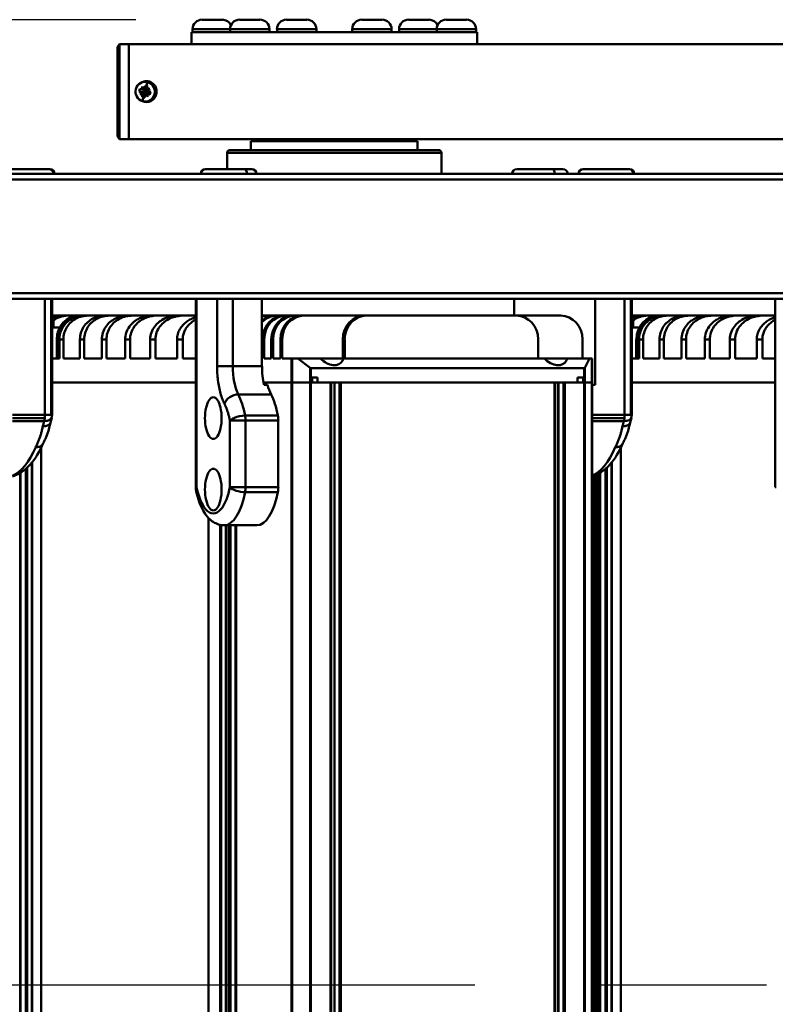
# Model space of a CAD drawing. Extents: x 209 to 435, y -10 to 138.
# Drawn here: x 293 to 301, y 104 to 114 of the extents above; entities that cross this region are included whole.
import ezdxf

# ---------------------------------------------------------------- set-up
doc = ezdxf.new("R2010")
doc.units = 0
doc.header["$LTSCALE"] = 11.111111
doc.header["$MEASUREMENT"] = 0
for name, color, linetype, lineweight in [('Centerline(ANSI)', 7, 'Continuous', 25), ('Dimensions(ANSI)', 7, 'Continuous', 25), ('Visible Edges(ANSI)', 7, 'Continuous', 50), ('Visible Tangent Edges(ANSI)', 7, 'Continuous', 50)]:
    doc.layers.add(name, color=color, linetype=linetype, lineweight=lineweight)
doc.styles.add('DEFAULT-ANSI~0', font='ARIAL.TTF')
doc.dimstyles.new('MY-DEFAULT-ANSI', dxfattribs={"dimscale": 11.111111, "dimtxt": 0.12, "dimasz": 0.098425, "dimexe": 0.125, "dimexo": 0.0625, "dimgap": 0.031496, "dimtad": 0, "dimtih": 1, "dimtoh": 1, "dimdec": 1, "dimrnd": 1e-08, "dimzin": 4, "dimdsep": 46, "dimtxsty": 'DEFAULT-ANSI~0', "dimcen": 0.09, "dimdle": 0.393701, "dimclrd": 250, "dimclre": 250, "dimclrt": 250, "dimadec": 0, "dimazin": 1, "dimtfac": 1, "dimtofl": 0, "dimtmove": 0, "dimatfit": 3, "dimfxl": 1, "dimtolj": 1, "dimtzin": 4, "dimlwd": 25, "dimlwe": 25, "dimarcsym": 0})

# ---------------------------------------------------------------- blocks, each defined once
blk = doc.blocks.new('*D25')
at = {"layer": 'Defpoints', "color": 0, "linetype": 'Continuous'}
for p in [(294.683, 114.31), (272.197, 94.059), (294.683, 94.059)]:
    blk.add_point(p, dxfattribs=at)
at = {"layer": 'Dimensions(ANSI)', "color": 7, "linetype": 'Continuous', "lineweight": 25}
for p, q in [((293.988, 114.31), (270.808, 114.31)), ((272.197, 113.217), (272.197, 105.933)), ((272.197, 95.152), (272.197, 103.484)), ((293.988, 94.059), (270.808, 94.059))]:
    blk.add_line(p, q, dxfattribs=at)
at = {"layer": 'Dimensions(ANSI)', "color": 7, "linetype": 'Continuous'}
for points in [[(272.015, 113.217), (272.379, 113.217), (272.197, 114.31)], [(272.015, 95.152), (272.379, 95.152), (272.197, 94.059)]]:
    blk.add_solid(points, dxfattribs=at)
at = {"layer": 'Dimensions(ANSI)', "color": 7, "linetype": 'Continuous', "lineweight": 25, "insert": (269.854, 105.583), "char_height": 1.33333, "attachment_point": 1, "style": 'DEFAULT-ANSI~0'}
blk.add_mtext('\\A1;(20.3\\fArial|b0|i0;\\H1.3342;)', dxfattribs=at)

msp = doc.modelspace()

# ---------------------------------------------------------------- linework, layer by layer
at = {"layer": 'Centerline(ANSI)', "linetype": 'Continuous'}
for p, q in [((292.586, 104.184), (297.544, 104.184)), ((298.856, 104.184), (300.606, 104.184))]:
    msp.add_line(p, q, dxfattribs=at)
at = {"layer": 'Visible Edges(ANSI)'}
for p, q in [((294.683, 114.31), (294.894, 114.31)), ((295.077, 114.31), (295.289, 114.31)), ((295.569, 114.31), (295.781, 114.31)), ((296.359, 114.31), (296.57, 114.31)), ((296.851, 114.31), (297.063, 114.31)), ((297.245, 114.31), (297.457, 114.31)), ((294.99, 114.18), (294.57, 114.18)), ((294.57, 114.18), (294.57, 114.055)), ((294.582, 114.21), (294.582, 114.18)), ((294.977, 114.21), (294.977, 114.18)), ((294.99, 114.18), (295.127, 114.18)), ((296.431, 114.18), (295.127, 114.18)), ((295.39, 114.21), (295.39, 114.18)), ((295.469, 114.21), (295.469, 114.18)), ((295.882, 114.21), (295.882, 114.18)), ((296.258, 114.21), (296.258, 114.18)), ((296.431, 114.18), (296.609, 114.18)), ((297.511, 114.18), (296.609, 114.18)), ((296.671, 114.21), (296.671, 114.18)), ((296.75, 114.21), (296.75, 114.18)), ((297.145, 114.21), (297.145, 114.18)), ((297.511, 114.18), (297.558, 114.18)), ((297.558, 114.21), (297.558, 114.18)), ((297.57, 114.18), (297.558, 114.18)), ((297.57, 114.18), (297.57, 114.055)), ((293.794, 114.025), (293.817, 114.055)), ((293.794, 114.025), (293.794, 113.085)), ((293.915, 114.055), (293.817, 114.055)), ((293.817, 113.055), (293.817, 114.055)), ((293.915, 114.055), (312.464, 114.055)), ((293.915, 114.055), (293.915, 113.055)), ((293.915, 113.055), (293.915, 114.055)), ((294.045, 113.651), (294.056, 113.656)), ((294.078, 113.545), (294.021, 113.557)), ((294.073, 113.545), (294.03, 113.525)), ((294.053, 113.501), (294.078, 113.545)), ((294.056, 113.547), (294.073, 113.545)), ((294.073, 113.545), (294.061, 113.537)), ((294.081, 113.573), (294.063, 113.575)), ((294.073, 113.581), (294.081, 113.573)), ((294.073, 113.545), (294.078, 113.545)), ((294.078, 113.545), (294.085, 113.573)), ((294.078, 113.545), (294.085, 113.559)), ((294.099, 113.555), (294.078, 113.545)), ((294.078, 113.545), (294.105, 113.538)), ((294.095, 113.541), (294.078, 113.545)), ((294.085, 113.573), (294.081, 113.573)), ((294.085, 113.573), (294.084, 113.618)), ((294.085, 113.559), (294.085, 113.573)), ((294.106, 113.567), (294.085, 113.573)), ((294.085, 113.573), (294.099, 113.555)), ((294.099, 113.555), (294.085, 113.559)), ((294.099, 113.555), (294.095, 113.541)), ((294.102, 113.568), (294.099, 113.555)), ((294.099, 113.555), (294.109, 113.563)), ((294.109, 113.553), (294.099, 113.555)), ((294.105, 113.538), (294.099, 113.555)), ((294.108, 113.566), (294.1, 113.574)), ((294.111, 113.562), (294.105, 113.538)), ((294.106, 113.564), (294.108, 113.566)), ((294.108, 113.566), (294.133, 113.586)), ((294.045, 113.46), (294.056, 113.455)), ((294.089, 113.53), (294.101, 113.538)), ((294.105, 113.538), (294.095, 113.541)), ((294.101, 113.538), (294.098, 113.536)), ((294.105, 113.538), (294.101, 113.538)), ((294.136, 113.526), (294.105, 113.538)), ((293.794, 113.085), (293.817, 113.055)), ((293.915, 113.055), (293.817, 113.055)), ((312.464, 113.055), (293.915, 113.055)), ((295.195, 113.037), (296.945, 113.037)), ((295.195, 112.942), (295.195, 113.037)), ((295.32, 113.055), (295.32, 113.037)), ((296.82, 113.055), (296.82, 113.037)), ((296.945, 112.942), (296.945, 113.037)), ((294.975, 112.942), (297.165, 112.942)), ((294.945, 112.742), (294.945, 112.912)), ((297.195, 112.692), (297.195, 112.912)), ((293.077, 112.742), (292.598, 112.742)), ((293.083, 112.742), (293.077, 112.742)), ((295.123, 112.742), (294.719, 112.742)), ((295.204, 112.742), (295.123, 112.742)), ((298.358, 112.742), (297.985, 112.742)), ((298.47, 112.742), (298.358, 112.742)), ((299.162, 112.742), (298.683, 112.742)), ((299.168, 112.742), (299.162, 112.742)), ((305.757, 112.692), (286.525, 112.692)), ((286.525, 111.38), (305.757, 111.38)), ((293.107, 110.164), (293.107, 111.38)), ((294.615, 109.406), (294.615, 111.38)), ((295.311, 111.38), (295.311, 110.676)), ((297.958, 111.205), (297.958, 111.38)), ((298.809, 111.38), (298.809, 110.48)), ((299.192, 110.164), (299.192, 111.38)), ((300.699, 109.406), (300.699, 111.38)), ((293.124, 111.205), (293.107, 111.205)), ((293.232, 111.205), (293.124, 111.205)), ((293.273, 111.205), (293.232, 111.205)), ((293.273, 111.205), (293.44, 111.205)), ((293.483, 111.205), (293.44, 111.205)), ((293.483, 111.205), (293.662, 111.205)), ((293.708, 111.205), (293.662, 111.205)), ((293.708, 111.205), (293.9, 111.205)), ((293.949, 111.205), (293.9, 111.205)), ((293.949, 111.205), (294.154, 111.205)), ((294.208, 111.205), (294.154, 111.205)), ((294.208, 111.205), (294.428, 111.205)), ((294.486, 111.205), (294.428, 111.205)), ((294.486, 111.205), (294.615, 111.205)), ((295.311, 111.205), (295.355, 111.205)), ((295.355, 111.205), (295.375, 111.205)), ((295.375, 111.205), (295.449, 111.205)), ((295.449, 111.205), (295.469, 111.205)), ((295.469, 111.205), (295.544, 111.205)), ((295.544, 111.205), (295.564, 111.205)), ((295.564, 111.205), (295.638, 111.205)), ((295.638, 111.205), (295.658, 111.205)), ((295.658, 111.205), (295.733, 111.205)), ((295.733, 111.205), (295.753, 111.205)), ((295.753, 111.205), (296.388, 111.205)), ((296.388, 111.205), (296.408, 111.205)), ((296.408, 111.205), (297.98, 111.205)), ((297.98, 111.205), (298.447, 111.205)), ((299.208, 111.205), (299.192, 111.205)), ((299.316, 111.205), (299.208, 111.205)), ((299.357, 111.205), (299.316, 111.205)), ((299.357, 111.205), (299.524, 111.205)), ((299.567, 111.205), (299.524, 111.205)), ((299.567, 111.205), (299.746, 111.205)), ((299.792, 111.205), (299.746, 111.205)), ((299.792, 111.205), (299.984, 111.205)), ((300.033, 111.205), (299.984, 111.205)), ((300.033, 111.205), (300.239, 111.205)), ((300.292, 111.205), (300.239, 111.205)), ((300.292, 111.205), (300.513, 111.205)), ((300.57, 111.205), (300.513, 111.205)), ((300.57, 111.205), (300.699, 111.205)), ((293.107, 111.08), (293.187, 111.08)), ((299.192, 111.08), (299.271, 111.08)), ((293.156, 110.755), (293.156, 110.955)), ((293.176, 110.755), (293.176, 110.955)), ((293.185, 110.755), (293.185, 110.955)), ((293.227, 110.955), (293.227, 110.755)), ((293.4, 110.755), (293.4, 110.955)), ((293.445, 110.955), (293.445, 110.755)), ((293.63, 110.755), (293.63, 110.955)), ((293.678, 110.955), (293.678, 110.755)), ((293.875, 110.755), (293.875, 110.955)), ((293.927, 110.955), (293.927, 110.755)), ((294.138, 110.755), (294.138, 110.955)), ((294.193, 110.955), (294.193, 110.755)), ((294.42, 110.755), (294.42, 110.955)), ((294.479, 110.955), (294.479, 110.755)), ((295.315, 110.755), (295.315, 110.955)), ((295.335, 110.755), (295.335, 110.955)), ((295.409, 110.755), (295.409, 110.955)), ((295.429, 110.755), (295.429, 110.955)), ((295.504, 110.755), (295.504, 110.955)), ((295.524, 110.755), (295.524, 110.955)), ((296.159, 110.755), (296.159, 110.955)), ((296.179, 110.755), (296.179, 110.955)), ((298.209, 110.755), (298.209, 110.955)), ((298.676, 110.955), (298.676, 110.755)), ((299.24, 110.755), (299.24, 110.955)), ((299.26, 110.755), (299.26, 110.955)), ((299.269, 110.755), (299.269, 110.955)), ((299.311, 110.955), (299.311, 110.755)), ((299.484, 110.755), (299.484, 110.955)), ((299.529, 110.955), (299.529, 110.755)), ((299.714, 110.755), (299.714, 110.955)), ((299.762, 110.955), (299.762, 110.755)), ((299.96, 110.755), (299.96, 110.955)), ((300.011, 110.955), (300.011, 110.755)), ((300.222, 110.755), (300.222, 110.955)), ((300.277, 110.955), (300.277, 110.755)), ((300.504, 110.755), (300.504, 110.955)), ((300.563, 110.955), (300.563, 110.755)), ((293.107, 110.755), (293.185, 110.755)), ((293.4, 110.755), (293.227, 110.755)), ((293.445, 110.755), (293.63, 110.755)), ((293.678, 110.755), (293.875, 110.755)), ((293.927, 110.755), (294.138, 110.755)), ((294.193, 110.755), (294.42, 110.755)), ((294.479, 110.755), (294.615, 110.755)), ((295.315, 110.755), (295.311, 110.755)), ((295.409, 110.755), (295.335, 110.755)), ((295.504, 110.755), (295.429, 110.755)), ((295.621, 110.755), (295.524, 110.755)), ((295.621, 110.755), (295.627, 110.755)), ((295.627, 110.755), (295.689, 110.755)), ((295.689, 110.755), (295.817, 110.658)), ((295.689, 110.755), (295.926, 110.755)), ((295.824, 110.655), (298.694, 110.655)), ((296.163, 110.755), (295.926, 110.755)), ((296.163, 110.755), (298.276, 110.755)), ((298.513, 110.755), (298.276, 110.755)), ((298.513, 110.755), (298.75, 110.755)), ((298.699, 110.658), (298.75, 110.755)), ((298.75, 110.755), (298.774, 110.755)), ((298.775, 110.755), (298.774, 110.755)), ((298.775, 110.505), (298.775, 110.755)), ((299.192, 110.755), (299.269, 110.755)), ((299.484, 110.755), (299.311, 110.755)), ((299.529, 110.755), (299.714, 110.755)), ((299.762, 110.755), (299.96, 110.755)), ((300.011, 110.755), (300.222, 110.755)), ((300.277, 110.755), (300.504, 110.755)), ((300.563, 110.755), (300.699, 110.755)), ((295.836, 110.505), (295.836, 110.555)), ((295.836, 110.555), (295.894, 110.555)), ((295.837, 110.505), (295.837, 110.555)), ((295.894, 110.555), (295.894, 110.505)), ((298.624, 110.505), (298.624, 110.555)), ((298.624, 110.555), (298.682, 110.555)), ((298.682, 110.555), (298.682, 110.505)), ((293.107, 110.505), (294.615, 110.505)), ((295.621, 110.505), (295.328, 110.505)), ((295.328, 110.505), (295.621, 110.505)), ((295.37, 110.48), (295.333, 110.48)), ((295.627, 110.505), (295.621, 110.505)), ((295.627, 110.505), (295.621, 110.505)), ((295.627, 110.505), (295.817, 110.505)), ((295.627, 110.505), (295.817, 110.505)), ((295.824, 110.505), (295.817, 110.505)), ((295.824, 110.505), (295.817, 110.505)), ((295.824, 110.505), (296.031, 110.505)), ((295.824, 110.505), (295.836, 110.505)), ((295.894, 110.505), (298.624, 110.505)), ((296.037, 110.505), (296.037, 97.865)), ((296.071, 110.505), (296.071, 97.865)), ((298.381, 110.505), (296.138, 110.505)), ((298.387, 110.505), (298.387, 97.865)), ((298.421, 110.505), (298.421, 97.865)), ((298.488, 110.505), (298.694, 110.505)), ((298.682, 110.505), (298.694, 110.505)), ((298.699, 110.505), (298.694, 110.505)), ((298.699, 110.505), (298.694, 110.505)), ((298.699, 110.505), (298.774, 110.505)), ((298.699, 110.505), (298.774, 110.505)), ((298.775, 110.505), (298.774, 110.505)), ((298.775, 110.505), (298.774, 110.505)), ((298.775, 110.505), (298.775, 97.865)), ((298.809, 110.48), (298.775, 110.48)), ((299.192, 110.505), (300.699, 110.505)), ((295.482, 109.406), (295.482, 110.103)), ((292.896, 109.663), (292.896, 97.865)), ((298.98, 109.663), (298.98, 97.865)), ((292.773, 109.553), (292.773, 97.865)), ((298.783, 109.519), (298.783, 97.165)), ((298.798, 109.524), (298.798, 97.165)), ((298.815, 109.531), (298.815, 97.165)), ((298.83, 109.538), (298.83, 97.165)), ((298.847, 109.547), (298.847, 97.165)), ((298.858, 109.553), (298.858, 97.865)), ((295.258, 109.005), (294.914, 109.005)), ((294.933, 109.005), (294.933, 99.365)), ((294.973, 109.005), (294.973, 99.365))]:
    msp.add_line(p, q, dxfattribs=at)
at = {"layer": 'Visible Edges(ANSI)', "flags": 128}
for points in [[(293.273, 111.205), (293.265, 111.205), (293.258, 111.205), (293.25, 111.204), (293.243, 111.203), (293.236, 111.202), (293.228, 111.201), (293.221, 111.2), (293.214, 111.198), (293.206, 111.196), (293.199, 111.194), (293.192, 111.192), (293.185, 111.189), (293.178, 111.187), (293.171, 111.184), (293.164, 111.181), (293.158, 111.177), (293.151, 111.174), (293.145, 111.17), (293.138, 111.166), (293.132, 111.162), (293.125, 111.157), (293.119, 111.153), (293.113, 111.148), (293.107, 111.143)], [(293.107, 111.172), (293.112, 111.174), (293.117, 111.177), (293.122, 111.179), (293.127, 111.182), (293.132, 111.184), (293.137, 111.186), (293.142, 111.188), (293.147, 111.19), (293.152, 111.192), (293.157, 111.194), (293.163, 111.195), (293.168, 111.197), (293.173, 111.198), (293.178, 111.199), (293.184, 111.2), (293.189, 111.201), (293.194, 111.202), (293.2, 111.203), (293.205, 111.203), (293.211, 111.204), (293.216, 111.204), (293.221, 111.205), (293.227, 111.205), (293.232, 111.205)], [(293.185, 110.955), (293.185, 110.972), (293.187, 110.99), (293.19, 111.007), (293.194, 111.023), (293.2, 111.04), (293.206, 111.055), (293.214, 111.071), (293.222, 111.085), (293.231, 111.099), (293.242, 111.113), (293.253, 111.125), (293.264, 111.137), (293.277, 111.147), (293.29, 111.157), (293.303, 111.166), (293.317, 111.174), (293.332, 111.181), (293.347, 111.188), (293.362, 111.193), (293.377, 111.197), (293.392, 111.201), (293.408, 111.203), (293.424, 111.204), (293.44, 111.205)], [(293.483, 111.205), (293.467, 111.204), (293.451, 111.203), (293.436, 111.201), (293.42, 111.197), (293.405, 111.193), (293.389, 111.188), (293.374, 111.182), (293.36, 111.174), (293.346, 111.166), (293.332, 111.157), (293.319, 111.147), (293.307, 111.137), (293.295, 111.125), (293.284, 111.113), (293.274, 111.099), (293.264, 111.085), (293.256, 111.071), (293.248, 111.055), (293.242, 111.04), (293.236, 111.023), (293.232, 111.006), (293.229, 110.989), (293.227, 110.972), (293.227, 110.955)], [(293.4, 110.955), (293.401, 110.973), (293.403, 110.99), (293.406, 111.007), (293.41, 111.024), (293.416, 111.041), (293.423, 111.057), (293.43, 111.072), (293.439, 111.087), (293.449, 111.101), (293.46, 111.114), (293.471, 111.126), (293.483, 111.138), (293.496, 111.148), (293.509, 111.158), (293.523, 111.167), (293.537, 111.175), (293.552, 111.182), (293.567, 111.188), (293.582, 111.193), (293.598, 111.197), (293.614, 111.201), (293.63, 111.203), (293.646, 111.204), (293.662, 111.205)], [(293.708, 111.205), (293.692, 111.204), (293.676, 111.203), (293.66, 111.201), (293.644, 111.197), (293.628, 111.193), (293.613, 111.188), (293.598, 111.182), (293.583, 111.175), (293.569, 111.167), (293.555, 111.158), (293.541, 111.149), (293.528, 111.138), (293.516, 111.126), (293.505, 111.114), (293.494, 111.101), (293.484, 111.087), (293.475, 111.072), (293.468, 111.057), (293.461, 111.041), (293.455, 111.024), (293.451, 111.007), (293.448, 110.99), (293.446, 110.972), (293.445, 110.955)], [(293.63, 110.955), (293.631, 110.973), (293.633, 110.991), (293.636, 111.008), (293.641, 111.025), (293.647, 111.042), (293.654, 111.058), (293.662, 111.073), (293.671, 111.088), (293.682, 111.102), (293.693, 111.115), (293.704, 111.128), (293.717, 111.139), (293.73, 111.15), (293.744, 111.159), (293.758, 111.168), (293.773, 111.176), (293.788, 111.183), (293.803, 111.189), (293.819, 111.194), (293.835, 111.198), (293.851, 111.201), (293.867, 111.203), (293.883, 111.204), (293.9, 111.205)], [(293.949, 111.205), (293.933, 111.204), (293.916, 111.203), (293.9, 111.201), (293.884, 111.198), (293.868, 111.194), (293.852, 111.189), (293.837, 111.183), (293.822, 111.176), (293.807, 111.168), (293.792, 111.159), (293.779, 111.15), (293.765, 111.139), (293.753, 111.128), (293.741, 111.115), (293.73, 111.102), (293.719, 111.088), (293.71, 111.073), (293.702, 111.058), (293.695, 111.042), (293.689, 111.025), (293.684, 111.008), (293.681, 110.99), (293.679, 110.973), (293.678, 110.955)], [(293.875, 110.955), (293.876, 110.973), (293.878, 110.991), (293.882, 111.009), (293.887, 111.026), (293.893, 111.043), (293.901, 111.06), (293.909, 111.075), (293.919, 111.09), (293.93, 111.104), (293.941, 111.117), (293.954, 111.129), (293.967, 111.141), (293.981, 111.151), (293.995, 111.16), (294.01, 111.169), (294.025, 111.177), (294.04, 111.183), (294.056, 111.189), (294.072, 111.194), (294.088, 111.198), (294.104, 111.201), (294.121, 111.203), (294.138, 111.205), (294.154, 111.205)], [(294.208, 111.205), (294.191, 111.205), (294.174, 111.203), (294.157, 111.201), (294.141, 111.198), (294.125, 111.194), (294.109, 111.189), (294.093, 111.183), (294.077, 111.177), (294.062, 111.169), (294.047, 111.16), (294.033, 111.151), (294.019, 111.141), (294.006, 111.129), (293.993, 111.117), (293.982, 111.104), (293.971, 111.09), (293.961, 111.075), (293.952, 111.06), (293.944, 111.043), (293.938, 111.026), (293.933, 111.009), (293.929, 110.991), (293.927, 110.973), (293.927, 110.955)], [(294.138, 110.955), (294.139, 110.974), (294.141, 110.992), (294.145, 111.01), (294.151, 111.028), (294.157, 111.045), (294.165, 111.062), (294.175, 111.077), (294.185, 111.092), (294.196, 111.106), (294.209, 111.119), (294.221, 111.131), (294.235, 111.142), (294.249, 111.152), (294.264, 111.162), (294.28, 111.17), (294.295, 111.177), (294.311, 111.184), (294.328, 111.19), (294.344, 111.194), (294.36, 111.198), (294.377, 111.201), (294.394, 111.203), (294.411, 111.205), (294.428, 111.205)], [(294.486, 111.205), (294.468, 111.205), (294.451, 111.203), (294.434, 111.201), (294.417, 111.198), (294.401, 111.194), (294.384, 111.19), (294.368, 111.184), (294.351, 111.178), (294.336, 111.17), (294.32, 111.162), (294.305, 111.153), (294.291, 111.143), (294.277, 111.131), (294.264, 111.119), (294.252, 111.106), (294.24, 111.092), (294.23, 111.077), (294.221, 111.062), (294.212, 111.045), (294.205, 111.028), (294.2, 111.01), (294.196, 110.992), (294.194, 110.974), (294.193, 110.955)], [(294.42, 110.955), (294.42, 110.969), (294.422, 110.983), (294.424, 110.997), (294.427, 111.011), (294.431, 111.024), (294.436, 111.037), (294.442, 111.05), (294.449, 111.062), (294.456, 111.074), (294.464, 111.085), (294.472, 111.096), (294.481, 111.106), (294.49, 111.116), (294.5, 111.125), (294.51, 111.134), (294.521, 111.142), (294.532, 111.15), (294.543, 111.157), (294.554, 111.163), (294.566, 111.169), (294.578, 111.175), (294.59, 111.18), (294.602, 111.184), (294.615, 111.189)], [(299.357, 111.205), (299.349, 111.205), (299.342, 111.205), (299.335, 111.204), (299.327, 111.203), (299.32, 111.202), (299.313, 111.201), (299.305, 111.2), (299.298, 111.198), (299.291, 111.196), (299.284, 111.194), (299.276, 111.192), (299.269, 111.189), (299.262, 111.187), (299.255, 111.184), (299.249, 111.181), (299.242, 111.177), (299.235, 111.174), (299.229, 111.17), (299.222, 111.166), (299.216, 111.162), (299.21, 111.157), (299.203, 111.153), (299.197, 111.148), (299.192, 111.143)], [(299.192, 111.172), (299.196, 111.174), (299.201, 111.177), (299.206, 111.179), (299.211, 111.182), (299.216, 111.184), (299.221, 111.186), (299.226, 111.188), (299.231, 111.19), (299.236, 111.192), (299.242, 111.194), (299.247, 111.195), (299.252, 111.197), (299.257, 111.198), (299.263, 111.199), (299.268, 111.2), (299.273, 111.201), (299.279, 111.202), (299.284, 111.203), (299.289, 111.203), (299.295, 111.204), (299.3, 111.204), (299.306, 111.205), (299.311, 111.205), (299.316, 111.205)], [(299.269, 110.955), (299.27, 110.972), (299.271, 110.99), (299.274, 111.007), (299.279, 111.023), (299.284, 111.04), (299.29, 111.055), (299.298, 111.071), (299.306, 111.085), (299.316, 111.099), (299.326, 111.113), (299.337, 111.125), (299.349, 111.137), (299.361, 111.147), (299.374, 111.157), (299.388, 111.166), (299.401, 111.174), (299.416, 111.181), (299.431, 111.188), (299.446, 111.193), (299.461, 111.197), (299.477, 111.201), (299.492, 111.203), (299.508, 111.204), (299.524, 111.205)], [(299.567, 111.205), (299.551, 111.204), (299.536, 111.203), (299.52, 111.201), (299.504, 111.197), (299.489, 111.193), (299.474, 111.188), (299.459, 111.182), (299.444, 111.174), (299.43, 111.166), (299.417, 111.157), (299.403, 111.147), (299.391, 111.137), (299.379, 111.125), (299.368, 111.113), (299.358, 111.099), (299.348, 111.085), (299.34, 111.071), (299.333, 111.055), (299.326, 111.04), (299.321, 111.023), (299.316, 111.006), (299.313, 110.989), (299.312, 110.972), (299.311, 110.955)], [(299.484, 110.955), (299.485, 110.973), (299.487, 110.99), (299.49, 111.007), (299.495, 111.024), (299.5, 111.041), (299.507, 111.057), (299.515, 111.072), (299.523, 111.087), (299.533, 111.101), (299.544, 111.114), (299.555, 111.126), (299.567, 111.138), (299.58, 111.148), (299.593, 111.158), (299.607, 111.167), (299.621, 111.175), (299.636, 111.182), (299.651, 111.188), (299.667, 111.193), (299.682, 111.197), (299.698, 111.201), (299.714, 111.203), (299.73, 111.204), (299.746, 111.205)], [(299.792, 111.205), (299.776, 111.204), (299.76, 111.203), (299.744, 111.201), (299.728, 111.197), (299.713, 111.193), (299.697, 111.188), (299.682, 111.182), (299.667, 111.175), (299.653, 111.167), (299.639, 111.158), (299.625, 111.149), (299.613, 111.138), (299.6, 111.126), (299.589, 111.114), (299.578, 111.101), (299.569, 111.087), (299.56, 111.072), (299.552, 111.057), (299.545, 111.041), (299.539, 111.024), (299.535, 111.007), (299.532, 110.99), (299.53, 110.972), (299.529, 110.955)], [(299.714, 110.955), (299.715, 110.973), (299.717, 110.991), (299.72, 111.008), (299.725, 111.025), (299.731, 111.042), (299.738, 111.058), (299.746, 111.073), (299.755, 111.088), (299.766, 111.102), (299.777, 111.115), (299.789, 111.128), (299.801, 111.139), (299.814, 111.15), (299.828, 111.159), (299.842, 111.168), (299.857, 111.176), (299.872, 111.183), (299.888, 111.189), (299.903, 111.194), (299.919, 111.198), (299.935, 111.201), (299.951, 111.203), (299.967, 111.204), (299.984, 111.205)], [(300.033, 111.205), (300.017, 111.204), (300, 111.203), (299.984, 111.201), (299.968, 111.198), (299.952, 111.194), (299.937, 111.189), (299.921, 111.183), (299.906, 111.176), (299.891, 111.168), (299.877, 111.159), (299.863, 111.15), (299.85, 111.139), (299.837, 111.128), (299.825, 111.115), (299.814, 111.102), (299.804, 111.088), (299.794, 111.073), (299.786, 111.058), (299.779, 111.042), (299.773, 111.025), (299.768, 111.008), (299.765, 110.99), (299.763, 110.973), (299.762, 110.955)], [(299.96, 110.955), (299.96, 110.973), (299.963, 110.991), (299.966, 111.009), (299.971, 111.026), (299.977, 111.043), (299.985, 111.06), (299.994, 111.075), (300.003, 111.09), (300.014, 111.104), (300.026, 111.117), (300.038, 111.129), (300.051, 111.141), (300.065, 111.151), (300.079, 111.16), (300.094, 111.169), (300.109, 111.177), (300.124, 111.183), (300.14, 111.189), (300.156, 111.194), (300.172, 111.198), (300.189, 111.201), (300.205, 111.203), (300.222, 111.205), (300.239, 111.205)], [(300.292, 111.205), (300.275, 111.205), (300.258, 111.203), (300.242, 111.201), (300.225, 111.198), (300.209, 111.194), (300.193, 111.189), (300.177, 111.183), (300.161, 111.177), (300.146, 111.169), (300.131, 111.16), (300.117, 111.151), (300.103, 111.141), (300.09, 111.129), (300.077, 111.117), (300.066, 111.104), (300.055, 111.09), (300.045, 111.075), (300.036, 111.06), (300.029, 111.043), (300.022, 111.026), (300.017, 111.009), (300.014, 110.991), (300.011, 110.973), (300.011, 110.955)], [(300.222, 110.955), (300.223, 110.974), (300.225, 110.992), (300.229, 111.01), (300.235, 111.028), (300.241, 111.045), (300.25, 111.062), (300.259, 111.077), (300.269, 111.092), (300.281, 111.106), (300.293, 111.119), (300.306, 111.131), (300.32, 111.142), (300.334, 111.152), (300.348, 111.162), (300.364, 111.17), (300.379, 111.177), (300.395, 111.184), (300.412, 111.19), (300.428, 111.194), (300.445, 111.198), (300.461, 111.201), (300.478, 111.203), (300.495, 111.205), (300.513, 111.205)], [(300.57, 111.205), (300.552, 111.205), (300.535, 111.203), (300.518, 111.201), (300.501, 111.198), (300.485, 111.194), (300.468, 111.19), (300.452, 111.184), (300.436, 111.178), (300.42, 111.17), (300.405, 111.162), (300.39, 111.153), (300.376, 111.143), (300.361, 111.131), (300.348, 111.119), (300.336, 111.106), (300.324, 111.092), (300.314, 111.077), (300.305, 111.062), (300.296, 111.045), (300.29, 111.028), (300.284, 111.01), (300.28, 110.992), (300.278, 110.974), (300.277, 110.955)], [(300.504, 110.955), (300.504, 110.969), (300.506, 110.983), (300.508, 110.997), (300.512, 111.011), (300.516, 111.024), (300.521, 111.037), (300.526, 111.05), (300.533, 111.062), (300.54, 111.074), (300.548, 111.085), (300.556, 111.096), (300.565, 111.106), (300.575, 111.116), (300.584, 111.125), (300.595, 111.134), (300.605, 111.142), (300.616, 111.15), (300.627, 111.157), (300.639, 111.163), (300.65, 111.169), (300.662, 111.175), (300.674, 111.18), (300.686, 111.184), (300.699, 111.189)], [(294.615, 111.163), (294.606, 111.158), (294.597, 111.153), (294.588, 111.147), (294.579, 111.141), (294.571, 111.134), (294.563, 111.127), (294.555, 111.12), (294.547, 111.113), (294.54, 111.105), (294.532, 111.097), (294.525, 111.088), (294.519, 111.08), (294.513, 111.071), (294.507, 111.061), (294.502, 111.052), (294.497, 111.041), (294.493, 111.031), (294.489, 111.021), (294.486, 111.01), (294.483, 110.999), (294.481, 110.988), (294.48, 110.977), (294.479, 110.966), (294.479, 110.955)], [(300.699, 111.163), (300.69, 111.158), (300.681, 111.153), (300.672, 111.147), (300.664, 111.141), (300.655, 111.134), (300.647, 111.127), (300.639, 111.12), (300.631, 111.113), (300.624, 111.105), (300.617, 111.097), (300.61, 111.088), (300.603, 111.08), (300.597, 111.071), (300.592, 111.061), (300.586, 111.052), (300.582, 111.041), (300.577, 111.031), (300.574, 111.021), (300.57, 111.01), (300.568, 110.999), (300.566, 110.988), (300.564, 110.977), (300.563, 110.966), (300.563, 110.955)], [(293.091, 110.081), (293.084, 110.054), (293.077, 110.026), (293.07, 109.997), (293.061, 109.969), (293.05, 109.941), (293.038, 109.914), (293.032, 109.901), (293.026, 109.888), (293.021, 109.877), (293.016, 109.866)], [(293.104, 110.134), (293.097, 110.108), (293.09, 110.081)], [(299.175, 110.081), (299.168, 110.054), (299.161, 110.026), (299.154, 109.997), (299.145, 109.969), (299.134, 109.941), (299.123, 109.914), (299.116, 109.901), (299.11, 109.888), (299.105, 109.877), (299.1, 109.866)], [(299.188, 110.134), (299.182, 110.108), (299.175, 110.081)], [(293.016, 109.866), (293.001, 109.834), (292.986, 109.803), (292.97, 109.773), (292.953, 109.744), (292.936, 109.716), (292.917, 109.69), (292.898, 109.666), (292.879, 109.642), (292.858, 109.621), (292.837, 109.601), (292.815, 109.582), (292.792, 109.565), (292.768, 109.55), (292.743, 109.537), (292.717, 109.526), (292.691, 109.517)], [(299.1, 109.866), (299.086, 109.834), (299.07, 109.803), (299.054, 109.773), (299.037, 109.744), (299.02, 109.716), (299.002, 109.69), (298.983, 109.666), (298.963, 109.642), (298.943, 109.621), (298.921, 109.601), (298.899, 109.582), (298.876, 109.565), (298.852, 109.55), (298.827, 109.537), (298.801, 109.526), (298.775, 109.517)], [(294.914, 109.005), (294.899, 109.006), (294.883, 109.007), (294.868, 109.01), (294.853, 109.014), (294.839, 109.019), (294.825, 109.026), (294.811, 109.032), (294.798, 109.04), (294.786, 109.049), (294.774, 109.058), (294.763, 109.068), (294.752, 109.078), (294.732, 109.101), (294.714, 109.125), (294.697, 109.152), (294.682, 109.18), (294.668, 109.21), (294.655, 109.242), (294.644, 109.275), (294.634, 109.31), (294.625, 109.346), (294.617, 109.383)]]:
    msp.add_lwpolyline(points, dxfattribs=at)
at = {"layer": 'Visible Edges(ANSI)'}
for centre, radius, start, end in [((294.683, 114.21), 0.101, 90, 180), ((294.894, 114.21), 0.101, 24.881, 90), ((295.077, 114.21), 0.101, 90, 180), ((295.289, 114.21), 0.101, 0, 90), ((295.569, 114.21), 0.101, 90, 180), ((295.781, 114.21), 0.101, 0, 90), ((296.359, 114.21), 0.101, 90, 180), ((296.57, 114.21), 0.101, 0, 90), ((296.851, 114.21), 0.101, 90, 180), ((297.063, 114.21), 0.101, 24.881, 90), ((297.245, 114.21), 0.101, 90, 180), ((297.457, 114.21), 0.101, 0, 90), ((294.975, 112.912), 0.03, 90, 180), ((297.165, 112.912), 0.03, 0, 90), ((293.083, 112.692), 0.05, 0, 90), ((294.719, 112.692), 0.05, 90, 180), ((295.204, 112.692), 0.05, 0, 90), ((297.985, 112.692), 0.05, 90, 180), ((298.47, 112.692), 0.05, 0, 90), ((298.683, 112.692), 0.05, 90, 180), ((299.168, 112.692), 0.05, 0, 90), ((292.982, 110.164), 0.125, 346.5431, 0), ((299.067, 110.164), 0.125, 346.5431, 0), ((294.74, 109.406), 0.125, 180, 190.7283)]:
    msp.add_arc(centre, radius, start, end, dxfattribs=at)
for centre, major_axis, ratio, start_param, end_param in [((294.085, 113.555), (0, 0.104), 0.976296, 6.021386, 7.592182), ((294.098, 113.555), (0, 0.11), 0.976296, 4.45059, 6.688857), ((294.085, 113.555), (0, 0.104), 0.976296, 4.45059, 6.021386), ((294.085, 113.555), (0, -0.104), 0.976296, 4.45059, 6.021386), ((294.217, 113.531), (0.081, 0.244), 0.761287, 1.600968, 1.713627), ((294.138, 113.541), (-0.275, 0.072), 0.056019, 1.144519, 1.279923), ((294.146, 113.569), (0.275, -0.072), 0.056019, 4.286112, 4.421516), ((294.16, 113.531), (0.229, 0.167), 0.272274, 1.837603, 1.963413), ((294.169, 113.567), (-0.11, 0.261), 0.33865, 1.27039, 1.3962), ((294.117, 113.536), (0.173, -0.224), 0.028555, 4.363006, 4.488815), ((294.128, 113.559), (0.075, 0.274), 0.209065, 1.41279, 1.548193), ((294.102, 113.463), (0.236, -0.103), 0.551255, 1.824071, 1.8804), ((294.102, 113.463), (0.236, -0.103), 0.551255, 1.767742, 1.824071), ((294.156, 113.552), (-0.075, -0.274), 0.209065, 4.554382, 4.689786), ((294.152, 113.527), (0.267, 0.095), 0.219163, 1.563306, 1.689116), ((294.122, 113.58), (-0.22, -0.178), 0.007157, 1.489119, 1.614929), ((294.146, 113.569), (0.275, -0.072), 0.056019, 4.581353, 4.716757), ((294.035, 113.58), (-0.059, -0.251), 0.429994, 1.45238, 1.565038), ((294.13, 113.584), (-0.261, -0.11), 0.060268, 1.153053, 1.278863), ((294.128, 113.559), (0.075, 0.274), 0.209065, 1.708031, 1.843435), ((294.15, 113.648), (-0.257, 0.023), 0.640025, 1.238899, 1.295228), ((294.098, 113.555), (0, -0.11), 0.976296, 5.877514, 7.592182), ((294.085, 113.555), (0, -0.104), 0.976296, 6.021386, 7.592182), ((294.15, 113.648), (-0.257, 0.023), 0.640025, 1.295228, 1.351557), ((294.156, 113.552), (-0.075, -0.274), 0.209065, 4.849624, 4.985027), ((294.165, 113.575), (-0.182, 0.217), 0.307986, 1.518725, 1.644535), ((294.113, 113.544), (0.104, -0.263), 0.059219, 4.721065, 4.846875), ((294.138, 113.541), (-0.275, 0.072), 0.056019, 1.439761, 1.575164), ((293.386, 110.955), (0, 0.25), 0.917061, 0, 1.570796), ((293.405, 110.955), (0, 0.25), 0.917061, 0, 1.570796), ((295.469, 110.955), (0, 0.25), 0.917061, 0, 0.761093), ((295.449, 110.955), (0, 0.25), 0.917061, 0, 0.646944), ((295.355, 110.955), (0, 0.25), 0.917061, 0, 0.191723), ((295.375, 110.955), (0, 0.25), 0.917061, 0, 0.281204), ((295.544, 110.955), (0, 0.25), 0.917061, 0, 1.570796), ((295.564, 110.955), (0, 0.25), 0.917061, 0, 1.570796), ((295.638, 110.955), (0, 0.25), 0.917061, 0, 1.570796), ((295.658, 110.955), (0, 0.25), 0.917061, 0, 1.570796), ((295.733, 110.955), (0, 0.25), 0.917061, 0, 1.570796), ((295.753, 110.955), (0, 0.25), 0.917061, 0, 1.570796), ((296.388, 110.955), (0, 0.25), 0.917061, 0, 1.570796), ((296.408, 110.955), (0, 0.25), 0.917061, 0, 1.570796), ((297.98, 110.955), (0, 0.25), 0.917061, 4.712389, 6.283185), ((298.447, 110.955), (0, 0.25), 0.917061, 4.712389, 6.283185), ((299.47, 110.955), (0, 0.25), 0.917061, 0, 1.570796), ((299.49, 110.955), (0, 0.25), 0.917061, 0, 1.570796), ((295.461, 110.676), (0, -0.375), 0.398747, 4.712389, 5.261597), ((295.82, 110.665), (-0.00399, 0.01), 0.851837, 2.356194, 3.141593), ((296.009, 110.842), (-0.131, 0.131), 0.65563, 1.584859, 3.346668), ((296.009, 110.842), (0.131, -0.131), 0.65563, 0.205075, 0.396088), ((298.359, 110.842), (-0.131, 0.131), 0.65563, 1.584859, 3.346668), ((298.359, 110.842), (0.131, -0.131), 0.65563, 0.205075, 0.396088), ((298.69, 110.665), (-0.00399, 0.01), 0.851837, 3.141593, 3.926991), ((295.497, 110.676), (0, 0.375), 0.398747, 2.120004, 2.485714), ((294.8, 110.13), (0, 0.219), 0.398747, 0, 3.141593), ((294.8, 110.13), (0, -0.219), 0.398747, 0, 3.141593), ((295.258, 109.896), (0, 0.609), 0.398747, 5.155958, 5.627307), ((294.972, 110.13), (0, -0.219), 0.398747, 4.542786, 4.881992), ((295.433, 110.103), (0, 0.125), 0.398747, 4.712389, 5.155958), ((294.8, 109.38), (0, 0.219), 0.398747, 0, 3.141593), ((294.8, 109.38), (0, -0.219), 0.398747, 0, 3.141593), ((294.972, 109.38), (0, -0.219), 0.398747, 4.542786, 4.881992), ((295.258, 109.614), (0, -0.609), 0.398747, 0, 1.127228), ((295.433, 109.406), (0, 0.125), 0.398747, 4.26882, 4.712389)]:
    msp.add_ellipse(centre, major_axis=major_axis, ratio=ratio, start_param=start_param, end_param=end_param, dxfattribs=at)
at = {"layer": 'Visible Tangent Edges(ANSI)'}
for p, q in [((294.977, 114.21), (294.582, 114.21)), ((295.39, 114.21), (294.977, 114.21)), ((295.882, 114.21), (295.469, 114.21)), ((296.671, 114.21), (296.258, 114.21)), ((297.145, 114.21), (296.75, 114.21)), ((297.558, 114.21), (297.145, 114.21)), ((294.201, 113.527), (294.183, 113.528)), ((297.195, 112.912), (294.945, 112.912)), ((286.528, 112.632), (305.759, 112.632)), ((305.759, 111.44), (286.528, 111.44)), ((293.032, 110.164), (293.032, 111.38)), ((293.099, 110.164), (293.099, 111.38)), ((294.625, 109.406), (294.625, 111.38)), ((294.84, 111.38), (294.84, 110.676)), ((295.004, 110.676), (295.004, 111.38)), ((299.116, 110.164), (299.116, 111.38)), ((299.183, 110.164), (299.183, 111.38)), ((293.124, 111.18), (293.124, 111.205)), ((299.208, 111.18), (299.208, 111.205)), ((293.124, 111.08), (293.124, 111.156)), ((299.208, 111.08), (299.208, 111.156)), ((293.176, 110.955), (293.156, 110.955)), ((293.185, 110.955), (293.227, 110.955)), ((293.4, 110.955), (293.445, 110.955)), ((293.63, 110.955), (293.678, 110.955)), ((293.875, 110.955), (293.927, 110.955)), ((294.138, 110.955), (294.193, 110.955)), ((294.42, 110.955), (294.479, 110.955)), ((295.315, 110.955), (295.335, 110.955)), ((295.409, 110.955), (295.429, 110.955)), ((295.504, 110.955), (295.524, 110.955)), ((296.159, 110.955), (296.179, 110.955)), ((299.26, 110.955), (299.24, 110.955)), ((299.269, 110.955), (299.311, 110.955)), ((299.484, 110.955), (299.529, 110.955)), ((299.714, 110.955), (299.762, 110.955)), ((299.96, 110.955), (300.011, 110.955)), ((300.222, 110.955), (300.277, 110.955)), ((300.504, 110.955), (300.563, 110.955)), ((294.84, 110.676), (295.004, 110.676)), ((295.004, 110.676), (295.311, 110.676)), ((295.621, 110.505), (295.621, 110.755)), ((295.627, 110.505), (295.627, 110.755)), ((295.817, 110.658), (295.817, 110.505)), ((295.824, 110.655), (295.824, 110.505)), ((298.694, 110.655), (298.694, 110.505)), ((298.699, 110.658), (298.699, 110.505)), ((298.774, 110.505), (298.774, 110.755)), ((295.621, 97.865), (295.621, 110.505)), ((295.627, 110.505), (295.627, 97.865)), ((295.817, 97.865), (295.817, 110.505)), ((295.824, 110.505), (295.824, 97.865)), ((296.031, 97.865), (296.031, 110.505)), ((296.072, 110.505), (296.072, 97.865)), ((296.125, 97.865), (296.125, 110.505)), ((296.138, 110.505), (296.138, 97.865)), ((298.381, 97.865), (298.381, 110.505)), ((298.422, 110.505), (298.422, 97.865)), ((298.475, 97.865), (298.475, 110.505)), ((298.488, 110.505), (298.488, 97.865)), ((298.694, 97.865), (298.694, 110.505)), ((298.699, 110.505), (298.699, 97.865)), ((298.774, 97.865), (298.774, 110.505)), ((295.406, 110.379), (295.062, 110.379)), ((292.691, 110.164), (293.032, 110.164)), ((293.099, 110.164), (293.032, 110.164)), ((293.107, 110.164), (293.099, 110.164)), ((295.478, 110.157), (295.134, 110.157)), ((298.775, 110.164), (299.116, 110.164)), ((299.183, 110.164), (299.116, 110.164)), ((299.192, 110.164), (299.183, 110.164)), ((292.691, 110.13), (293.03, 110.13)), ((292.691, 110.099), (293.025, 110.099)), ((294.974, 110.103), (294.974, 109.406)), ((294.974, 110.103), (295.004, 110.103)), ((295.004, 110.103), (295.139, 110.103)), ((295.139, 110.103), (295.139, 109.406)), ((295.482, 110.103), (295.139, 110.103)), ((298.775, 110.13), (299.115, 110.13)), ((298.775, 110.099), (299.109, 110.099)), ((292.992, 97.865), (292.992, 109.815)), ((299.077, 97.865), (299.077, 109.815)), ((292.899, 109.666), (292.899, 97.865)), ((298.983, 109.666), (298.983, 97.865)), ((292.775, 109.554), (292.775, 97.865)), ((292.832, 97.865), (292.832, 109.596)), ((292.844, 109.607), (292.844, 97.865)), ((292.845, 109.608), (292.845, 97.865)), ((298.859, 109.554), (298.859, 97.865)), ((298.916, 97.865), (298.916, 109.596)), ((298.928, 109.607), (298.928, 97.865)), ((298.929, 109.608), (298.929, 97.865)), ((294.625, 109.406), (294.615, 109.406)), ((294.974, 109.406), (295.139, 109.406)), ((295.134, 109.353), (295.478, 109.353)), ((295.139, 109.406), (295.482, 109.406)), ((300.709, 109.406), (300.699, 109.406)), ((294.749, 109.081), (294.749, 99.288)), ((294.871, 99.36), (294.871, 109.01)), ((294.878, 109.008), (294.878, 99.362)), ((294.883, 109.007), (294.883, 99.362)), ((294.932, 99.365), (294.932, 109.005)), ((294.959, 109.005), (294.959, 99.365)), ((294.98, 99.365), (294.98, 109.005)), ((295.033, 99.365), (295.033, 109.005)), ((295.039, 99.365), (295.039, 109.005))]:
    msp.add_line(p, q, dxfattribs=at)
at = {"layer": 'Visible Tangent Edges(ANSI)', "flags": 128}
for points in [[(294.84, 110.676), (294.84, 110.657), (294.84, 110.639), (294.841, 110.62), (294.842, 110.601), (294.843, 110.582), (294.845, 110.564), (294.846, 110.545), (294.849, 110.527), (294.851, 110.508), (294.854, 110.49), (294.857, 110.472), (294.86, 110.455), (294.864, 110.438), (294.867, 110.421), (294.872, 110.404), (294.876, 110.388), (294.88, 110.373), (294.885, 110.358), (294.89, 110.343), (294.895, 110.329), (294.901, 110.316), (294.906, 110.303), (294.912, 110.291), (294.917, 110.279)], [(294.917, 110.279), (294.92, 110.274), (294.923, 110.268), (294.926, 110.261), (294.929, 110.255), (294.932, 110.249), (294.934, 110.242), (294.937, 110.235), (294.94, 110.229), (294.942, 110.222), (294.945, 110.214), (294.947, 110.207), (294.95, 110.2), (294.952, 110.192), (294.955, 110.185), (294.957, 110.177), (294.959, 110.169), (294.961, 110.161), (294.963, 110.153), (294.965, 110.145), (294.967, 110.137), (294.969, 110.129), (294.971, 110.12), (294.972, 110.112), (294.974, 110.103)], [(293.011, 110.044), (293.008, 110.034), (293.006, 110.024), (293.004, 110.014), (293.001, 110.004), (292.999, 109.994), (292.997, 109.984), (292.994, 109.975), (292.992, 109.965), (292.989, 109.956), (292.986, 109.947), (292.983, 109.937), (292.98, 109.928), (292.977, 109.919), (292.974, 109.91), (292.97, 109.901), (292.966, 109.892), (292.962, 109.883), (292.959, 109.874), (292.955, 109.866), (292.951, 109.857), (292.947, 109.849), (292.943, 109.84), (292.939, 109.832), (292.935, 109.824)], [(293.011, 110.044), (293.016, 110.044), (293.021, 110.044), (293.026, 110.044), (293.031, 110.045), (293.036, 110.045), (293.04, 110.046), (293.045, 110.047), (293.049, 110.048), (293.053, 110.049), (293.057, 110.051), (293.061, 110.052), (293.064, 110.054), (293.068, 110.055), (293.071, 110.057), (293.074, 110.059), (293.077, 110.061), (293.079, 110.063), (293.082, 110.066), (293.084, 110.068), (293.085, 110.07), (293.087, 110.073), (293.088, 110.076), (293.09, 110.078), (293.09, 110.081)], [(299.095, 110.044), (299.093, 110.034), (299.09, 110.024), (299.088, 110.014), (299.085, 110.004), (299.083, 109.994), (299.081, 109.984), (299.078, 109.975), (299.076, 109.965), (299.073, 109.956), (299.071, 109.947), (299.068, 109.937), (299.064, 109.928), (299.061, 109.919), (299.058, 109.91), (299.054, 109.901), (299.051, 109.892), (299.047, 109.883), (299.043, 109.874), (299.039, 109.866), (299.035, 109.857), (299.031, 109.849), (299.027, 109.84), (299.023, 109.832), (299.019, 109.824)], [(299.095, 110.044), (299.1, 110.044), (299.105, 110.044), (299.11, 110.044), (299.115, 110.045), (299.12, 110.045), (299.124, 110.046), (299.129, 110.047), (299.133, 110.048), (299.137, 110.049), (299.141, 110.051), (299.145, 110.052), (299.149, 110.054), (299.152, 110.055), (299.155, 110.057), (299.158, 110.059), (299.161, 110.061), (299.163, 110.063), (299.166, 110.066), (299.168, 110.068), (299.17, 110.07), (299.171, 110.073), (299.173, 110.076), (299.174, 110.078), (299.175, 110.081)], [(293.016, 109.866), (293.015, 109.863), (293.013, 109.86), (293.011, 109.857), (293.009, 109.854), (293.007, 109.851), (293.004, 109.849), (293.002, 109.846), (292.999, 109.844), (292.996, 109.841), (292.993, 109.839), (292.989, 109.837), (292.986, 109.835), (292.982, 109.833), (292.979, 109.832), (292.975, 109.83), (292.971, 109.829), (292.967, 109.828), (292.963, 109.827), (292.958, 109.826), (292.954, 109.825), (292.949, 109.825), (292.945, 109.824), (292.94, 109.824), (292.935, 109.824)], [(299.1, 109.866), (299.099, 109.863), (299.097, 109.86), (299.095, 109.857), (299.093, 109.854), (299.091, 109.851), (299.088, 109.849), (299.086, 109.846), (299.083, 109.844), (299.08, 109.841), (299.077, 109.839), (299.074, 109.837), (299.07, 109.835), (299.067, 109.833), (299.063, 109.832), (299.059, 109.83), (299.055, 109.829), (299.051, 109.828), (299.047, 109.827), (299.042, 109.826), (299.038, 109.825), (299.033, 109.825), (299.029, 109.824), (299.024, 109.824), (299.019, 109.824)], [(294.974, 109.406), (294.967, 109.373), (294.959, 109.34), (294.949, 109.308), (294.938, 109.276), (294.925, 109.246), (294.911, 109.218), (294.895, 109.193), (294.877, 109.171), (294.859, 109.154), (294.84, 109.141), (294.82, 109.133), (294.8, 109.13), (294.779, 109.133), (294.759, 109.141), (294.74, 109.154), (294.722, 109.171), (294.704, 109.193), (294.689, 109.218), (294.674, 109.246), (294.661, 109.276), (294.65, 109.308), (294.64, 109.34), (294.632, 109.373), (294.625, 109.406)]]:
    msp.add_lwpolyline(points, dxfattribs=at)
at = {"layer": 'Visible Tangent Edges(ANSI)'}
for centre, major_axis, ratio, start_param, end_param in [((294.142, 113.555), (-0.075, -0.275), 0.209065, 4.394885, 4.55377), ((294.142, 113.555), (-0.075, -0.275), 0.209065, 4.98564, 5.144525), ((293.077, 112.692), (0, 0.05), 0.975525, 4.712389, 6.283185), ((295.123, 112.692), (0, 0.05), 0.666729, 4.712389, 6.283185), ((298.358, 112.692), (0, 0.05), 0.536984, 4.712389, 6.283185), ((299.162, 112.692), (0, 0.05), 0.975525, 4.712389, 6.283185), ((295.154, 110.676), (0, 0.375), 0.398747, 1.570796, 2.485714), ((295.032, 110.279), (0.111, 0.058), 0.726782, 0.951417, 2.522214), ((294.914, 109.896), (0, 0.609), 0.398747, 5.155958, 5.627307), ((292.982, 110.164), (0, -0.125), 0.398747, 1.300555, 1.570796), ((295.089, 110.103), (0.123, 0.023), 0.393571, 1.122142, 2.077984), ((295.089, 110.103), (0, 0.125), 0.398747, 4.712389, 5.155958), ((299.067, 110.164), (0, -0.125), 0.398747, 1.300555, 1.570796), ((292.607, 110.729), (0, 1.224), 0.398747, 4.11797, 4.171905), ((292.982, 110.164), (0.122, -0.029), 0.471874, 5.181693, 6.283185), ((292.982, 110.164), (0, -0.125), 0.398747, 1.030313, 1.300555), ((295.089, 110.103), (0.123, 0.023), 0.393571, 2.077984, 2.692938), ((295.089, 110.103), (-0.0794, -0.0966), 0.582182, 4.86533, 5.158602), ((298.691, 110.729), (0, 1.224), 0.398747, 4.11797, 4.171905), ((299.067, 110.164), (0.122, -0.029), 0.471874, 5.181693, 6.283185), ((299.067, 110.164), (0, -0.125), 0.398747, 1.030313, 1.300555), ((292.607, 110.729), (0, -1.224), 0.398747, 0.172736, 0.738639), ((298.691, 110.729), (0, -1.224), 0.398747, 0.172736, 0.738639), ((294.74, 109.406), (-0.123, -0.023), 0.393571, 5.834531, 6.283185), ((294.914, 109.614), (0, -0.609), 0.398747, 0, 1.127228), ((295.089, 109.406), (-0.123, 0.023), 0.393571, 0.448655, 2.019451), ((295.089, 109.406), (0, -0.125), 0.398747, 1.127228, 1.570796)]:
    msp.add_ellipse(centre, major_axis=major_axis, ratio=ratio, start_param=start_param, end_param=end_param, dxfattribs=at)

# ---------------------------------------------------------------- dimensions: what is measured, and where the dimension line sits
at = {"layer": 'Dimensions(ANSI)', "color": 7, "linetype": 'Continuous', "lineweight": 25}
dim = msp.add_linear_dim(base=(272.197, 94.059), p1=(294.683, 114.31), p2=(294.683, 94.059), angle=90, text='(<>\\fArial|b0|i0;\\H1.3342;)', dimstyle='MY-DEFAULT-ANSI', override={"dimclrd": 7, "dimclre": 7, "dimclrt": 7, "dimtdec": 1}, dxfattribs=at)
dim.commit()
dim.dimension.update_dxf_attribs({"geometry": '*D25', "text_midpoint": (272.197, 104.708), "dimtype": 160})

doc.saveas('drawing.dxf')
